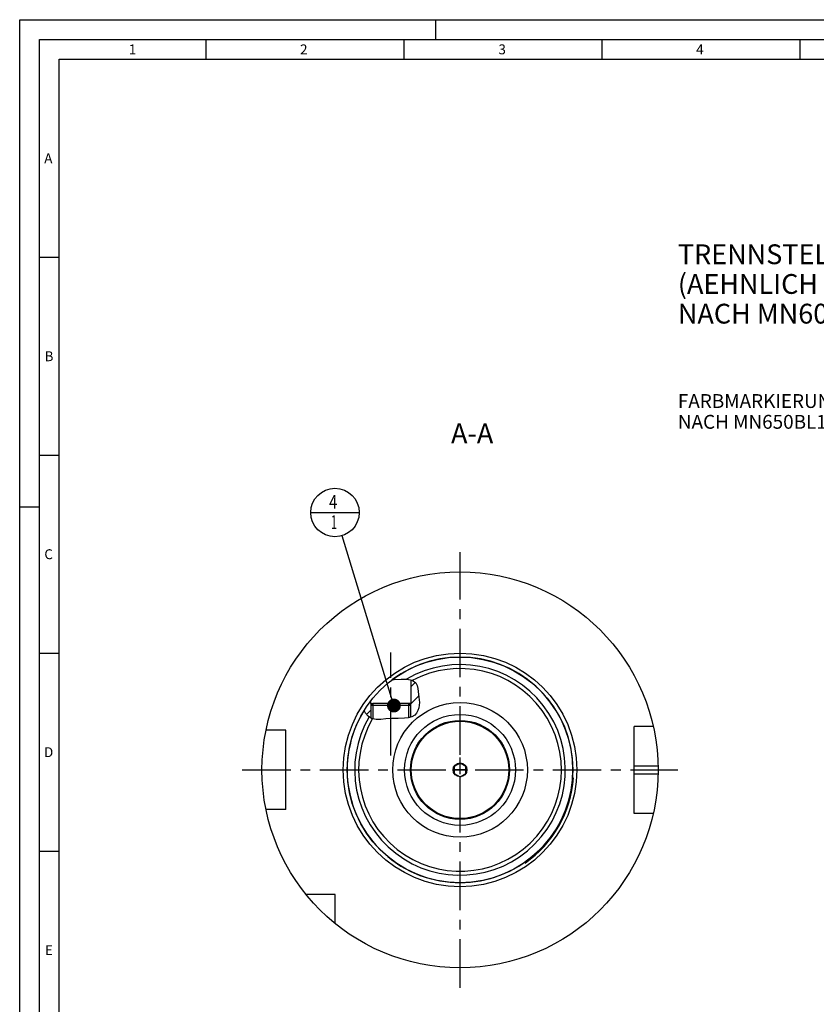
# Model space of a CAD drawing. Units: millimetres. Extents: x 0 to 594, y 0 to 420.
# Drawn here: x 0 to 201, y 171 to 420 of the extents above; entities that cross this region are included whole.
import ezdxf

# ---------------------------------------------------------------- set-up
doc = ezdxf.new("R2010")
doc.units = ezdxf.units.MM
doc.header["$LTSCALE"] = 32.67
for name, pattern in [('CENTER', [0.6, 0.375, -0.075, 0.075, -0.075]), ('DASHED', [0.2, 0.1, -0.1]), ('PHANTOM', [0.8, 0.45, -0.05, 0.1, -0.05, 0.1, -0.05])]:
    doc.linetypes.add(name, pattern=pattern)
doc.layers.get('0').update_dxf_attribs({"linetype": 'CONTINUOUS'})
for name, color, linetype in [('10007041_CL', 7, 'CONTINUOUS'), ('30282156_CL', 7, 'CONTINUOUS'), ('30512831_CL', 7, 'CONTINUOUS'), ('31363571_CL', 7, 'CONTINUOUS'), ('606332074-000-01-ED1_CL', 7, 'CONTINUOUS'), ('606332074-000-01-ED1_FORMAT', 7, 'CONTINUOUS'), ('606332074-000-01-ED1_TEXT', 7, 'CONTINUOUS'), ('606967891-000_AXIS', 7, 'CONTINUOUS'), ('606967891-000_CL', 7, 'CONTINUOUS'), ('606967891-000_HATCH', 7, 'CONTINUOUS'), ('606968091-000_AXIS', 7, 'CONTINUOUS'), ('606969438-000_AXIS', 7, 'CONTINUOUS'), ('606969438-000_CL', 7, 'CONTINUOUS'), ('COLLECTION02', 7, 'CONTINUOUS'), ('CURVES', 7, 'CONTINUOUS'), ('DRW_SKE_ED1_FADE_IN', 7, 'CONTINUOUS')]:
    doc.layers.add(name, color=color, linetype=linetype)
doc.styles.get("Standard").update_dxf_attribs({"font": 'TXT.SHX', "width": 0.7})
doc.dimstyles.get("Standard").update_dxf_attribs({"dimtxt": 3.5, "dimasz": 3.5, "dimexe": 1.5, "dimexo": 0, "dimtad": 1, "dimdec": 3, "dimdsep": 46, "dimtxsty": 'STANDARD', "dimblk": '_FILLED', "dimblk1": '_FILLED', "dimblk2": '_FILLED', "dimcen": 0.09, "dimclrt": 2, "dimadec": 3, "dimazin": 2, "dimtol": 1, "dimtp": 0.005, "dimtm": 0.005, "dimtfac": 1, "dimtdec": 3, "dimtofl": 0, "dimtmove": 0, "dimatfit": 3, "dimldrblk": '_FILLED', "dimfxl": 1, "dimtolj": 1, "dimarcsym": 0})

# ---------------------------------------------------------------- blocks, each defined once
blk = doc.blocks.new('_FILLED')
at = {"color": 0, "linetype": 'BYBLOCK'}
blk.add_solid([(0, 0), (-1, 0.125), (-1, -0.125)], dxfattribs=at)
blk = doc.blocks.new('BOM BALLOON 207_BL19', base_point=(79.59, 295.52))
at = {"layer": '606332074-000-01-ED1_CL', "color": 3, "linetype": 'CONTINUOUS'}
blk.add_line((73.47, 295.52), (85.72, 295.52), dxfattribs=at)
blk.add_circle((79.59, 295.52), 6.12, dxfattribs=at)
at = {"layer": '606332074-000-01-ED1_CL', "color": 2, "linetype": 'CONTINUOUS'}
for s, width, p in [('4', 0.785714, (78.11, 296.46)), ('1', 0.571429, (78.59, 291.35))]:
    blk.add_text(s, height=3.5, dxfattribs=dict(at, width=width)).set_placement(p)
blk = doc.blocks.new('HATCHING_BL0', base_point=(93.93, 248.44))
at = {"layer": '606967891-000_HATCH', "linetype": 'CONTINUOUS'}
h = blk.add_hatch(dxfattribs=at)
h.set_pattern_fill('default__1', color=3, scale=3, angle=45, style=0, pattern_type=0)
h.set_pattern_definition([(45, (0, 0), (-2.12132, 2.12132), [])])
edge = h.paths.add_edge_path()
edge.add_arc((111.17, 230.52), 28.5, 142.4651, 148.255)
edge.add_line((88.57, 247.89), (88.57, 247.27))
edge.add_line((88.57, 247.27), (89.17, 247.27))
edge.add_line((89.17, 247.27), (88.67, 246.77))
edge.add_line((88.67, 246.77), (88.67, 243.63))
edge.add_spline(control_points=[(88.67, 243.63), (88.62, 243.66), (88.51, 243.72), (88.35, 243.82), (88.19, 243.93), (88.03, 244.06), (87.87, 244.19), (87.72, 244.34), (87.58, 244.49), (87.44, 244.66), (87.32, 244.83), (87.21, 245), (87.1, 245.17), (87.01, 245.35), (86.96, 245.46), (86.94, 245.52)], knot_values=[0, 0, 0, 0, 0.076923, 0.153846, 0.230769, 0.307692, 0.384615, 0.461538, 0.538462, 0.615385, 0.692308, 0.769231, 0.846154, 0.923077, 1, 1, 1, 1], degree=3, periodic=0)
edge = h.paths.add_edge_path()
edge.add_line((98.67, 246.77), (98.18, 247.27))
edge.add_line((98.18, 247.27), (98.77, 247.27))
edge.add_line((98.77, 247.27), (98.77, 253.25))
edge.add_spline(control_points=[(98.77, 253.25), (98.84, 253.23), (98.97, 253.18), (99.14, 253.12), (99.3, 253.05), (99.43, 252.98), (99.55, 252.91), (99.66, 252.83), (99.76, 252.75), (99.84, 252.67), (99.92, 252.59), (99.99, 252.5), (100.06, 252.41), (100.12, 252.31), (100.18, 252.2), (100.24, 252.07), (100.3, 251.92), (100.36, 251.74), (100.41, 251.52), (100.46, 251.26), (100.51, 250.96), (100.56, 250.61), (100.61, 250.24), (100.67, 249.83), (100.74, 249.38), (100.81, 248.88), (100.87, 248.37), (100.9, 247.95), (100.92, 247.59), (100.91, 247.27), (100.89, 246.98), (100.86, 246.71), (100.82, 246.45), (100.78, 246.28), (100.76, 246.2)], knot_values=[0, 0, 0, 0, 0.03125, 0.0625, 0.09375, 0.125, 0.15625, 0.1875, 0.21875, 0.25, 0.28125, 0.3125, 0.34375, 0.375, 0.40625, 0.4375, 0.46875, 0.5, 0.53125, 0.5625, 0.59375, 0.625, 0.65625, 0.6875, 0.71875, 0.75, 0.78125, 0.8125, 0.84375, 0.875, 0.90625, 0.9375, 0.96875, 1, 1, 1, 1], degree=3, periodic=0)
edge.add_spline(control_points=[(100.76, 246.2), (100.75, 246.12), (100.7, 245.97), (100.63, 245.75), (100.55, 245.54), (100.47, 245.34), (100.38, 245.17), (100.28, 245.01), (100.19, 244.86), (100.09, 244.73), (99.99, 244.61), (99.89, 244.5), (99.79, 244.41), (99.69, 244.32), (99.59, 244.24), (99.47, 244.17), (99.34, 244.09), (99.2, 244.02), (99.05, 243.96), (98.87, 243.89), (98.74, 243.85), (98.67, 243.83)], knot_values=[0, 0, 0, 0, 0.052632, 0.105263, 0.157895, 0.210526, 0.263158, 0.315789, 0.368421, 0.421053, 0.473684, 0.526316, 0.578947, 0.631579, 0.684211, 0.736842, 0.789474, 0.842105, 0.894737, 0.947368, 1, 1, 1, 1], degree=3, periodic=0)
edge.add_line((98.67, 243.83), (98.67, 246.77))

msp = doc.modelspace()

# ---------------------------------------------------------------- linework, layer by layer
at = {"color": 3, "linetype": 'CONTINUOUS'}
for p, q in [((93.9676, 253.2441), (94.5624, 253.3247)), ((94.5624, 253.3247), (96.3241, 253.4575)), ((96.3241, 253.4575), (97.7312, 253.4285)), ((97.7312, 253.4285), (99.048, 253.1548)), ((99.048, 253.1548), (100.0065, 252.4828)), ((100.0065, 252.4828), (100.3177, 251.8551)), ((100.3177, 251.8551), (100.4899, 251.1086)), ((100.4899, 251.1086), (100.6022, 250.3166)), ((100.6022, 250.3166), (100.8066, 248.907)), ((100.8066, 248.907), (100.9143, 247.5489)), ((100.7647, 246.201), (100.539, 245.5126)), ((100.9143, 247.5489), (100.7647, 246.201)), ((87.2999, 244.8558), (86.9561, 245.5486)), ((87.9939, 244.0868), (87.2999, 244.8558)), ((88.851, 243.5475), (87.9939, 244.0868)), ((98.0775, 243.7039), (97.1364, 243.6017)), ((98.9709, 243.928), (98.0775, 243.7039)), ((99.7358, 244.3598), (98.9709, 243.928)), ((100.198, 244.8782), (99.7358, 244.3598)), ((100.539, 245.5126), (100.198, 244.8782)), ((89.994, 243.2721), (88.851, 243.5475)), ((91.2036, 243.2759), (89.994, 243.2721)), ((92.4251, 243.385), (91.2036, 243.2759)), ((93.992, 243.475), (92.4251, 243.385)), ((95.5431, 243.5218), (93.992, 243.475)), ((97.1364, 243.6017), (95.5431, 243.5218))]:
    msp.add_line(p, q, dxfattribs=at)
at = {"layer": '10007041_CL', "color": 7, "linetype": 'CONTINUOUS'}
for p, q in [((88.6746, 246.7747), (89.1746, 247.2747)), ((88.6746, 246.7747), (88.6746, 243.6585)), ((98.6746, 246.7747), (88.6746, 246.7747)), ((98.1746, 247.2747), (89.1746, 247.2747)), ((98.6746, 246.7747), (98.1746, 247.2747)), ((98.6746, 246.7747), (98.6746, 243.8536))]:
    msp.add_line(p, q, dxfattribs=at)
at = {"layer": '10007041_CL', "color": 3, "linetype": 'CONTINUOUS'}
for p, q in [((89.1746, 247.2747), (89.1746, 243.4695)), ((98.1746, 247.2747), (98.1746, 243.7282))]:
    msp.add_line(p, q, dxfattribs=at)
at = {"layer": '30282156_CL', "color": 30, "linetype": 'CONTINUOUS'}
msp.add_line((109.6746, 230.5247), (110.6796, 230.5247), dxfattribs=at)
at = {"layer": '30512831_CL', "color": 7, "linetype": 'CONTINUOUS'}
for p, q in [((111.1746, 232.2568), (109.6746, 231.3908)), ((109.6746, 231.3908), (109.6746, 229.6587)), ((112.6746, 231.3908), (111.1746, 232.2568)), ((112.6746, 229.6587), (112.6746, 231.3908)), ((109.6746, 229.6587), (111.1746, 228.7927)), ((111.1746, 228.7927), (112.6746, 229.6587))]:
    msp.add_line(p, q, dxfattribs=at)
for radius in [12.3, 1.75]:
    msp.add_circle((111.1746, 230.5247), radius, dxfattribs=at)
at = {"layer": '31363571_CL', "color": 7, "linetype": 'CONTINUOUS'}
for radius in [17, 12.5]:
    msp.add_circle((111.1746, 230.5247), radius, dxfattribs=at)
at = {"layer": '31363571_CL', "color": 9, "linetype": 'CONTINUOUS'}
msp.add_circle((111.1746, 230.5247), 14, dxfattribs=at)
at = {"layer": '606332074-000-01-ED1_FORMAT', "color": 3, "linetype": 'CONTINUOUS'}
for p, q in [((0, 0), (0, 420)), ((0, 420), (594, 420)), ((105, 420), (105, 415)), ((5, 5), (5, 415)), ((5, 415), (589, 415)), ((47, 415), (47, 410)), ((97, 415), (97, 410)), ((147, 415), (147, 410)), ((197, 415), (197, 410)), ((5, 360), (10, 360)), ((5, 310), (10, 310)), ((0, 297), (5, 297)), ((5, 260), (10, 260)), ((5, 210), (10, 210))]:
    msp.add_line(p, q, dxfattribs=at)
at = {"layer": '606332074-000-01-ED1_FORMAT', "color": 7, "linetype": 'CONTINUOUS'}
for p, q in [((10, 10), (10, 410)), ((10, 410), (584, 410))]:
    msp.add_line(p, q, dxfattribs=at)
at = {"layer": '606967891-000_AXIS', "color": 1, "linetype": 'CENTER'}
msp.add_line((93.6746, 234.1969), (93.6746, 260.1963), dxfattribs=at)
at = {"layer": '606967891-000_CL', "color": 7, "linetype": 'CONTINUOUS'}
for p, q in [((98.7746, 253.2116), (98.7746, 247.2747)), ((88.5746, 247.8882), (88.5746, 247.2747)), ((88.5746, 247.2747), (89.1746, 247.2747)), ((88.6746, 247.2746), (89.1735, 247.2737)), ((88.6746, 246.7747), (89.1735, 247.2737)), ((88.6746, 246.7747), (88.6746, 243.6585)), ((98.1746, 247.2747), (98.6746, 247.2746)), ((98.7746, 247.2747), (98.1756, 247.2737)), ((98.6746, 246.7747), (98.1756, 247.2737)), ((98.6746, 246.7747), (98.6746, 243.8536)), ((159.9496, 241.5247), (155.1746, 241.5247)), ((155.1746, 219.5247), (155.1746, 241.5247)), ((67.1746, 240.5247), (62.1848, 240.5247)), ((67.1746, 220.5247), (67.1746, 240.5247)), ((139.5696, 228.0813), (139.8025, 228.4915)), ((67.1746, 220.5247), (62.1848, 220.5247)), ((159.9496, 219.5247), (155.1746, 219.5247)), ((127.5946, 206.9859), (127.8274, 207.3961)), ((79.6746, 199.0247), (72.3448, 199.0247)), ((79.6746, 191.695), (79.6746, 199.0247))]:
    msp.add_line(p, q, dxfattribs=at)
at = {"layer": '606967891-000_CL', "color": 3, "linetype": 'CONTINUOUS'}
for p, q in [((88.6746, 247.2746), (88.6746, 246.7747)), ((98.6746, 247.2746), (98.6746, 246.7747))]:
    msp.add_line(p, q, dxfattribs=at)
at = {"layer": '606967891-000_CL', "color": 9, "linetype": 'CONTINUOUS'}
for p, q in [((155.1746, 231.5247), (161.1646, 231.5247)), ((155.1746, 229.5247), (161.1646, 229.5247))]:
    msp.add_line(p, q, dxfattribs=at)
at = {"layer": '606967891-000_CL', "color": 7, "linetype": 'CONTINUOUS'}
for radius in [50, 28.5, 17]:
    msp.add_circle((111.1746, 230.5247), radius, dxfattribs=at)
at = {"layer": '606967891-000_CL', "color": 9, "linetype": 'CONTINUOUS'}
msp.add_circle((111.1746, 230.5247), 29.5, dxfattribs=at)
for radius, start, end in [(28.495, 148.193569, 127.121541), (26.59, 149.68842, 120.523994), (25.595, 149.574541, 118.094878)]:
    msp.add_arc((111.1746, 230.5247), radius, start, end, dxfattribs=at)
at = {"layer": '606967891-000_CL', "color": 7, "linetype": 'CONTINUOUS'}
msp.add_arc((111.1746, 230.5247), 28.7, 304.898542, 355.937458, dxfattribs=at)
at = {"layer": '606968091-000_AXIS', "color": 1, "linetype": 'CENTER'}
msp.add_line((56.1746, 230.5247), (166.1746, 230.5247), dxfattribs=at)
at = {"layer": '606969438-000_AXIS', "color": 1, "linetype": 'CENTER'}
msp.add_line((111.1746, 175.5247), (111.1746, 285.5247), dxfattribs=at)
at = {"layer": '606969438-000_CL', "color": 1, "linetype": 'CONTINUOUS'}
msp.add_line((111.1746, 230.5247), (111.1746, 230.7237), dxfattribs=at)
at = {"layer": 'COLLECTION02', "color": 9, "linetype": 'DASHED'}
msp.add_line((112.6749, 230.5247), (109.6742, 230.5247), dxfattribs=at)
at = {"layer": 'CURVES', "color": 6, "linetype": 'PHANTOM'}
msp.add_line((123.1246, 230.5247), (123.6746, 230.5247), dxfattribs=at)
at = {"layer": 'DRW_SKE_ED1_FADE_IN', "color": 1, "linetype": 'CENTER'}
msp.add_line((111.1746, 216.5247), (111.1746, 244.5247), dxfattribs=at)

# ---------------------------------------------------------------- block references
msp.add_blockref('HATCHING_BL0', (93.9263, 248.438))
at = {"layer": '606332074-000-01-ED1_CL', "color": 3, "linetype": 'CONTINUOUS'}
msp.add_blockref('BOM BALLOON 207_BL19', (79.593, 295.5247), dxfattribs=at)

# ---------------------------------------------------------------- texts
at = {"layer": '606332074-000-01-ED1_FORMAT', "color": 2, "linetype": 'CONTINUOUS', "char_height": 2.5, "attachment_point": 1, "line_spacing_factor": 0.9}
for s, insert, width in [('1', (27.5476, 413.75), 2.857143), ('2', (70.7798, 413.75), 3.660714), ('3', (120.869, 413.75), 3.392857), ('4', (170.7798, 413.75), 3.660714), ('A', (6.1905, 386.25), 3.928571), ('B', (6.2798, 336.25), 3.660714), ('C', (6.2202, 286.25), 3.839286), ('D', (6.131, 236.25), 4.107143), ('E', (6.369, 186.25), 3.392857)]:
    msp.add_mtext(s, dxfattribs=dict(at, insert=insert, width=width))
at = {"layer": '606332074-000-01-ED1_TEXT', "color": 2, "linetype": 'CONTINUOUS', "line_spacing_factor": 0.9}
for s, insert, char_height, width, attachment_point in [('TRENNSTELLE HSK-A100\\P(AEHNLICH DIN 69893-1)\\PNACH MN609 BLATT 2-6', (166.1746, 363.2552), 5, 121.071429, 1), ('FARBMARKIERUNG IN GRUEN\\PNACH MN650BL1', (166.1746, 325.4386), 3.5, 94.375, 1), ('A-A', (119.5636, 318.0247), 5, 18.214286, 3)]:
    msp.add_mtext(s, dxfattribs=dict(at, insert=insert, char_height=char_height, width=width, attachment_point=attachment_point))

# ---------------------------------------------------------------- leaders
at = {"layer": '606332074-000-01-ED1_CL', "color": 3, "linetype": 'CONTINUOUS'}
msp.add_leader([(94.4835, 246.7747), (81.3822, 289.6669)], dimstyle='STANDARD', override={"dimtad": 0, "dimldrblk": 'DOT'}, dxfattribs=at)

doc.saveas('drawing.dxf')
